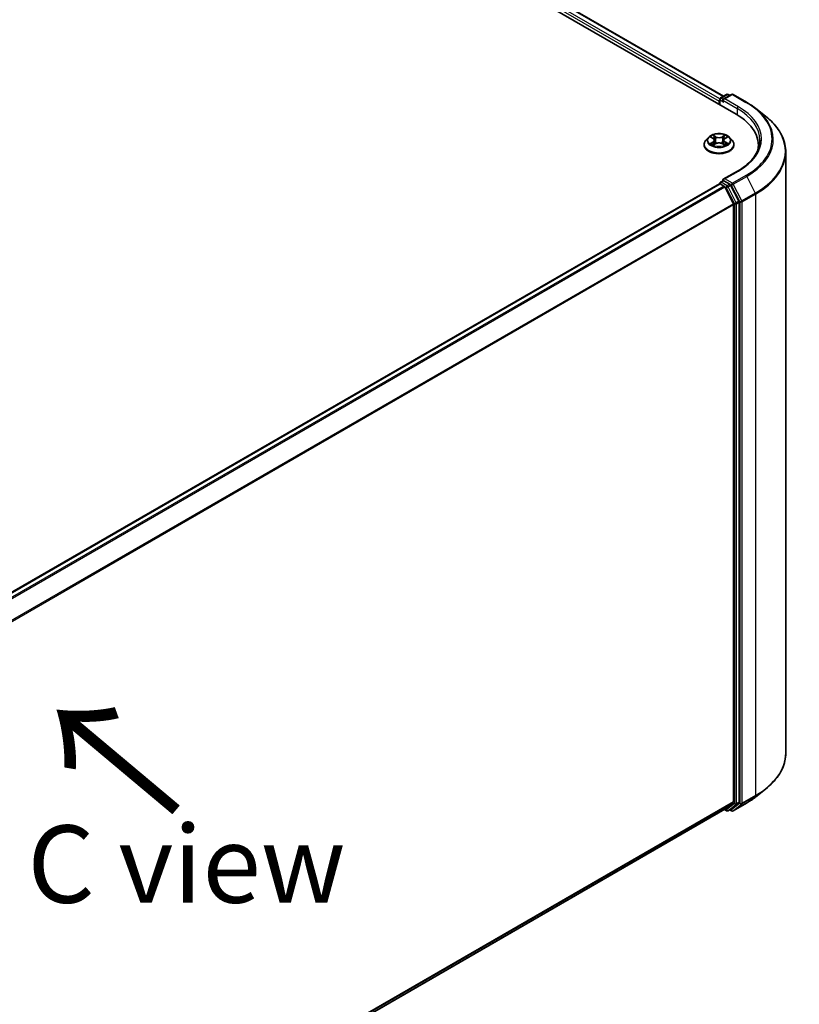
# Model space of a CAD drawing. Units: millimetres. Extents: x 36 to 8112, y 20 to 1566.
# Drawn here: x 254 to 317, y 542 to 622 of the extents above; entities that cross this region are included whole.
import ezdxf

# ---------------------------------------------------------------- set-up
doc = ezdxf.new("R2010")
doc.units = ezdxf.units.MM
doc.header["$LTSCALE"] = 2.5
doc.layers.get('Defpoints').update_dxf_attribs({"lineweight": 25})
for name, color, linetype, lineweight in [('Dimension (ISO)', 7, 'Continuous', 18), ('Symbol (ISO)', 7, 'Continuous', 18), ('Visible (ISO)', 7, 'Continuous', 35), ('Visible Narrow (ISO)', 7, 'Continuous', 25)]:
    doc.layers.add(name, color=color, linetype=linetype, lineweight=lineweight)
doc.styles.add('Note Text (TK)', font='MS PGothic.ttf')
doc.dimstyles.new('Default - Method 1b (TK)', dxfattribs={"dimscale": 2.5, "dimtxt": 2.5, "dimasz": 2.5, "dimexe": 1, "dimexo": 1.5, "dimgap": 1, "dimtad": 1, "dimtoh": 1, "dimdsep": 46, "dimtxsty": 'Note Text (TK)', "dimblk": 'OPEN', "dimcen": 0.09, "dimdle": 5, "dimclrd": 100, "dimclre": 100, "dimclrt": 7, "dimadec": 1, "dimazin": 1, "dimtfac": 1, "dimtmove": 0, "dimatfit": 3, "dimldrblk": 'OPEN', "dimfxl": 1, "dimtolj": 1, "dimlwd": -1, "dimlwe": -1, "dimarcsym": 0})

# ---------------------------------------------------------------- blocks, each defined once
blk = doc.blocks.new('_Open')
at = {"color": 0, "linetype": 'ByBlock', "lineweight": -2}
for p, q in [((-1, 0.167), (0, 0)), ((-1, -0.167), (0, 0)), ((0, 0), (-1, 0))]:
    blk.add_line(p, q, dxfattribs=at)
blk = doc.blocks.new('*D21')
at = {"layer": 'Defpoints', "color": 0}
for p in [(315.772, 562.332), (187.352, 491.978), (219.688, 473.309)]:
    blk.add_point(p, dxfattribs=at)
at = {"layer": 'Dimension (ISO)', "color": 100}
for p, q in [((319.509, 560.174), (346.434, 544.629)), ((338.549, 542.909), (225.082, 476.467)), ((191.089, 489.821), (222.18, 471.87))]:
    blk.add_line(p, q, dxfattribs=at)
at = {"layer": 'Dimension (ISO)', "color": 100, "xscale": 6.25, "yscale": 6.25, "zscale": 6.25}
for p, rotation in [((343.943, 546.068), 30.35179296787276), ((219.688, 473.309), 210.3517929678728)]:
    blk.add_blockref('_Open', p, dxfattribs=dict(at, rotation=rotation))
at = {"layer": 'Dimension (ISO)', "color": 7, "insert": (275.424, 511.797), "char_height": 6.25, "attachment_point": 4, "rotation": 30.35179, "style": 'Note Text (TK)'}
blk.add_mtext('\\A1;{\\Q-29.648;\\W0.819;\\H0.816x;430}', dxfattribs=at)

msp = doc.modelspace()

# ---------------------------------------------------------------- linework, layer by layer
at = {"layer": 'Visible (ISO)'}
for p, q in [((235.167, 658.1819), (311.7702, 613.955)), ((237.1915, 657.8921), (310.7565, 615.4193)), ((310.3854, 615.0267), (310.3854, 614.7545)), ((310.4372, 614.7246), (310.4372, 615.1628)), ((310.4997, 615.271), (310.9884, 615.5532)), ((311.4011, 615.5533), (310.7318, 615.1669)), ((311.1134, 615.5532), (311.2571, 615.4702)), ((311.5261, 615.5533), (312.6162, 614.9239)), ((313.3607, 614.4215), (314.1486, 613.7978)), ((309.5309, 612.0871), (309.3243, 611.8565)), ((309.7338, 612.1122), (309.9108, 612.0064)), ((310.02, 611.8607), (310.0542, 611.5426)), ((310.7508, 611.8607), (310.7167, 611.5426)), ((310.8601, 612.0064), (311.0371, 612.1122)), ((311.2399, 612.0871), (311.4466, 611.8565)), ((309.1771, 611.4885), (309.1771, 611.5024)), ((309.9437, 611.481), (310.1281, 611.5837)), ((310.6428, 611.5837), (310.8271, 611.481)), ((311.5938, 611.4885), (311.5938, 611.5024)), ((313.5642, 611.4545), (313.5642, 611.1589)), ((315.7725, 562.3316), (315.7725, 610.9073)), ((311.8845, 609.3684), (310.7318, 608.703)), ((310.4997, 608.4669), (310.7098, 608.5882)), ((311.2571, 608.2976), (310.7685, 608.5798)), ((310.4113, 608.3478), (198.4857, 543.7275)), ((310.4372, 608.3586), (310.4372, 608.3536)), ((310.4738, 608.3416), (310.786, 608.1614)), ((311.5435, 606.7318), (310.8539, 608.0855)), ((311.9854, 606.9254), (311.325, 608.2217)), ((311.5639, 606.6547), (311.5639, 558.4192)), ((312.0059, 558.3957), (312.0059, 606.8482)), ((313.3607, 558.8173), (314.1486, 559.441)), ((199.7009, 493.6335), (310.8485, 557.8046)), ((310.8154, 557.7855), (310.9884, 557.6857)), ((310.8539, 557.8083), (311.5435, 558.3657)), ((311.1134, 557.6857), (311.3196, 557.8047)), ((311.4011, 557.6855), (311.2571, 557.7686)), ((311.325, 557.8084), (311.9854, 558.3422)), ((311.5261, 557.6855), (312.6162, 558.3149))]:
    msp.add_line(p, q, dxfattribs=at)
for centre, start, end in [((310.5622, 615.1628), 120, 180), ((311.0509, 615.4449), 60, 120), ((311.4636, 615.4451), 60, 120), ((310.5622, 608.3586), 120, 180), ((311.0509, 557.7939), 240, 300), ((311.4636, 557.7938), 240, 300)]:
    msp.add_arc(centre, 0.125, start, end, dxfattribs=at)
for centre, major_axis, start_param, end_param in [((310.4738, 615.0777), (0.0625, 0.1083), 1.2124767, 2.3561945), ((310.8568, 615.0947), (-0.1768, 0), 4.712389, 6.2831853), ((310.7685, 615.0437), (-0.0625, 0.1083), 0.7853982, 2.3561945), ((307.4392, 611.4545), (6.125, 0), 6.1711605, 7.0685835), ((307.4392, 610.7741), (6.25, 0), 0.1529658, 0.2006295), ((310.8568, 608.6308), (-0.1768, 0), 4.712389, 6.2831853), ((310.7685, 608.6818), (-0.0625, -0.1083), 5.4977871, 6.1236372), ((310.4738, 608.2396), (-0.0625, 0.1083), 5.4977871, 6.2831853), ((310.786, 608.0593), (-0.0625, 0.1083), 4.6217291, 5.4977871), ((311.2571, 608.1956), (0.0625, -0.1083), 1.4801364, 2.3561945), ((311.4756, 606.7057), (-0.0625, 0.1083), 3.9269908, 4.6217291), ((311.9175, 606.8993), (0.0625, -0.1083), 0.7853982, 1.4801364), ((311.4756, 558.4702), (0.0625, -0.1083), 0.0906599, 0.7853982), ((310.786, 557.9128), (0.0625, -0.1083), 0, 0.0906599), ((311.2571, 557.913), (0.0625, -0.1083), 0, 0.0906599), ((311.9175, 558.4468), (0.0625, -0.1083), 0.0906599, 0.7853982)]:
    msp.add_ellipse(centre, major_axis=major_axis, ratio=0.5773503, start_param=start_param, end_param=end_param, dxfattribs=at)
for points, knots in [([(312.6162, 614.9239), (312.6702, 614.8928), (312.7233, 614.8612), (312.8278, 614.797), (312.8792, 614.7644), (312.9803, 614.6983), (313.03, 614.6647), (313.1276, 614.5968), (313.1755, 614.5623), (313.2695, 614.4926), (313.3156, 614.4573), (313.3607, 614.4215)], [3.14159265, 3.14159265, 3.14159265, 3.14159265, 3.17264484, 3.17264484, 3.20369702, 3.20369702, 3.2347492, 3.2347492, 3.26580139, 3.26580139, 3.29685357, 3.29685357, 3.29685357, 3.29685357]), ([(315.7725, 610.9073), (315.7725, 611.1154), (315.7497, 611.3236), (315.6593, 611.7358), (315.5916, 611.9399), (315.413, 612.3403), (315.3021, 612.5366), (315.0394, 612.9184), (314.8876, 613.1039), (314.5459, 613.4615), (314.356, 613.6336), (314.1486, 613.7978)], [2.35619449, 2.35619449, 2.35619449, 2.35619449, 2.48222194, 2.48222194, 2.60824939, 2.60824939, 2.73427684, 2.73427684, 2.86030429, 2.86030429, 2.98633174, 2.98633174, 2.98633174, 2.98633174]), ([(309.3243, 611.8565), (309.3056, 611.8358), (309.2886, 611.8143), (309.2577, 611.77), (309.244, 611.7472), (309.2202, 611.7005), (309.21, 611.6765), (309.1937, 611.6278), (309.1875, 611.603), (309.1792, 611.5529), (309.1771, 611.5277), (309.1771, 611.5024)], [3.4494242, 3.4494242, 3.4494242, 3.4494242, 3.54493753, 3.54493753, 3.64045085, 3.64045085, 3.73596417, 3.73596417, 3.83147749, 3.83147749, 3.92699082, 3.92699082, 3.92699082, 3.92699082]), ([(311.2399, 612.0871), (311.1888, 612.1442), (311.1239, 612.1942), (310.9707, 612.2804), (310.8814, 612.3158), (310.6899, 612.3676), (310.5876, 612.3839), (310.3804, 612.3965), (310.2754, 612.3928), (310.0724, 612.3658), (309.9743, 612.3424), (309.794, 612.2774), (309.7119, 612.2357), (309.6004, 612.1558), (309.5629, 612.1228), (309.5309, 612.0871)], [1.2629648, 1.2629648, 1.2629648, 1.2629648, 1.5839777, 1.5839777, 1.9184063, 1.9184063, 2.2514838, 2.2514838, 2.5827972, 2.5827972, 2.9145331, 2.9145331, 3.2485111, 3.2485111, 3.4494242, 3.4494242, 3.4494242, 3.4494242]), ([(310.02, 611.8607), (310.0188, 611.872), (310.0162, 611.8833), (310.0084, 611.9052), (310.0032, 611.9158), (309.9904, 611.9364), (309.9829, 611.9463), (309.9656, 611.9651), (309.956, 611.9741), (309.9347, 611.991), (309.9232, 611.999), (309.9108, 612.0064)], [0.84730152, 0.84730152, 0.84730152, 0.84730152, 0.98850982, 0.98850982, 1.12971813, 1.12971813, 1.27092643, 1.27092643, 1.41213473, 1.41213473, 1.55334303, 1.55334303, 1.55334303, 1.55334303]), ([(310.8601, 612.0064), (310.8477, 611.999), (310.8361, 611.991), (310.8149, 611.9741), (310.8052, 611.9651), (310.788, 611.9463), (310.7805, 611.9364), (310.7677, 611.9158), (310.7625, 611.9052), (310.7547, 611.8833), (310.7521, 611.872), (310.7508, 611.8607)], [3.15904595, 3.15904595, 3.15904595, 3.15904595, 3.30025425, 3.30025425, 3.44146255, 3.44146255, 3.58267086, 3.58267086, 3.72387916, 3.72387916, 3.86508746, 3.86508746, 3.86508746, 3.86508746]), ([(311.5938, 611.5024), (311.5938, 611.5277), (311.5917, 611.5529), (311.5834, 611.603), (311.5772, 611.6278), (311.5608, 611.6765), (311.5507, 611.7005), (311.5269, 611.7472), (311.5131, 611.77), (311.4823, 611.8143), (311.4652, 611.8358), (311.4466, 611.8565)], [0.78539816, 0.78539816, 0.78539816, 0.78539816, 0.88091149, 0.88091149, 0.97642481, 0.97642481, 1.07193813, 1.07193813, 1.16745145, 1.16745145, 1.26296478, 1.26296478, 1.26296478, 1.26296478]), ([(313.6892, 611.8628), (313.6892, 611.6814), (313.6645, 611.5), (313.5658, 611.1401), (313.4917, 610.9617), (313.2947, 610.6117), (313.1718, 610.4402), (312.8794, 610.1088), (312.7098, 609.949), (312.3279, 609.6455), (312.1156, 609.5019), (311.8845, 609.3684)], [3.92699082, 3.92699082, 3.92699082, 3.92699082, 4.08407045, 4.08407045, 4.24115008, 4.24115008, 4.39822972, 4.39822972, 4.55530935, 4.55530935, 4.71238898, 4.71238898, 4.71238898, 4.71238898]), ([(309.1771, 611.4885), (309.1771, 611.414), (309.1967, 611.3397), (309.2729, 611.1973), (309.3308, 611.1296), (309.4803, 611.0067), (309.5731, 610.9521), (309.7831, 610.8629), (309.9003, 610.8285), (310.1468, 610.7831), (310.276, 610.7722), (310.5336, 610.7746), (310.6619, 610.788), (310.9054, 610.8378), (311.0204, 610.8743), (311.2258, 610.9674), (311.3161, 611.024), (311.4618, 611.1525), (311.5175, 611.2244), (311.5795, 611.3616), (311.5938, 611.425), (311.5938, 611.4885)], [3.9269908, 3.9269908, 3.9269908, 3.9269908, 4.2267014, 4.2267014, 4.5391124, 4.5391124, 4.8636054, 4.8636054, 5.1893334, 5.1893334, 5.5140838, 5.5140838, 5.8384387, 5.8384387, 6.1632728, 6.1632728, 6.4890702, 6.4890702, 6.8129852, 6.8129852, 7.0685835, 7.0685835, 7.0685835, 7.0685835]), ([(309.8139, 611.5699), (309.8214, 611.5637), (309.8296, 611.5574), (309.8471, 611.5448), (309.8564, 611.5386), (309.8763, 611.5262), (309.8868, 611.5201), (309.9089, 611.5082), (309.9205, 611.5023), (309.9397, 611.4933), (309.9469, 611.4901), (309.9543, 611.4869)], [4.53490148, 4.53490148, 4.53490148, 4.53490148, 4.60505141, 4.60505141, 4.67520135, 4.67520135, 4.74535128, 4.74535128, 4.81550122, 4.81550122, 4.85637589, 4.85637589, 4.85637589, 4.85637589]), ([(310.6428, 611.5837), (310.615, 611.5992), (310.5834, 611.6121), (310.5154, 611.6316), (310.479, 611.6382), (310.4045, 611.6449), (310.3664, 611.6449), (310.2919, 611.6382), (310.2555, 611.6316), (310.1874, 611.6121), (310.1559, 611.5992), (310.1281, 611.5837)], [1.5882496, 1.5882496, 1.5882496, 1.5882496, 1.8954276, 1.8954276, 2.2026055, 2.2026055, 2.5097835, 2.5097835, 2.8169614, 2.8169614, 3.1241394, 3.1241394, 3.1241394, 3.1241394]), ([(310.8165, 611.4869), (310.8239, 611.4901), (310.8312, 611.4933), (310.8503, 611.5023), (310.8619, 611.5082), (310.8841, 611.5201), (310.8946, 611.5262), (310.9144, 611.5386), (310.9238, 611.5448), (310.9413, 611.5574), (310.9494, 611.5637), (310.957, 611.5699)], [6.13919839, 6.13919839, 6.13919839, 6.13919839, 6.18007307, 6.18007307, 6.250223, 6.250223, 6.32037294, 6.32037294, 6.39052288, 6.39052288, 6.46067281, 6.46067281, 6.46067281, 6.46067281]), ([(310.7098, 608.5882), (310.7152, 608.5913), (310.7242, 608.5929), (310.7453, 608.5904), (310.7573, 608.5862), (310.7685, 608.5798)], [0.038953354, 0.038953354, 0.038953354, 0.038953354, 0.050334548, 0.050334548, 0.061715743, 0.061715743, 0.061715743, 0.061715743]), ([(315.7725, 562.3316), (315.7725, 562.1234), (315.7497, 561.9152), (315.6593, 561.503), (315.5916, 561.2989), (315.413, 560.8986), (315.3021, 560.7023), (315.0394, 560.3204), (314.8876, 560.1349), (314.5459, 559.7773), (314.356, 559.6052), (314.1486, 559.441)], [3.92699082, 3.92699082, 3.92699082, 3.92699082, 4.05301827, 4.05301827, 4.17904572, 4.17904572, 4.30507316, 4.30507316, 4.43110061, 4.43110061, 4.55712806, 4.55712806, 4.55712806, 4.55712806]), ([(312.6162, 558.3149), (312.6702, 558.346), (312.7233, 558.3776), (312.8278, 558.4419), (312.8792, 558.4744), (312.9803, 558.5406), (313.03, 558.5741), (313.1276, 558.642), (313.1755, 558.6765), (313.2695, 558.7462), (313.3156, 558.7816), (313.3607, 558.8173)], [1.57079633, 1.57079633, 1.57079633, 1.57079633, 1.60184851, 1.60184851, 1.63290069, 1.63290069, 1.66395288, 1.66395288, 1.69500506, 1.69500506, 1.72605724, 1.72605724, 1.72605724, 1.72605724])]:
    msp.add_open_spline(points, degree=3, knots=knots, dxfattribs=at)
at = {"layer": 'Visible Narrow (ISO)'}
for p, q in [((237.129, 657.8859), (310.7199, 615.3982)), ((236.7285, 657.5526), (310.3854, 615.0267)), ((310.4423, 615.198), (236.8169, 657.7056)), ((310.4738, 614.7035), (310.4738, 615.1117)), ((310.4738, 615.1117), (310.7685, 614.9416)), ((310.5622, 615.2648), (311.0509, 615.547)), ((310.7318, 615.1669), (310.5622, 615.2648)), ((310.6801, 615.0947), (311.8586, 614.4143)), ((310.8568, 615.1968), (311.4636, 615.5471)), ((311.947, 614.5674), (310.8568, 615.1968)), ((311.0509, 615.547), (311.2205, 615.449)), ((311.4636, 615.5471), (312.5537, 614.9177)), ((311.8586, 614.4143), (311.8586, 613.9029)), ((309.6744, 612.1404), (309.9001, 612.0055)), ((309.9001, 611.72), (309.6744, 611.5851)), ((310.1382, 612.143), (309.9045, 612.2733)), ((309.9769, 612.2007), (310.1238, 612.1188)), ((310.1238, 612.1188), (310.1028, 611.8238)), ((310.8664, 612.2733), (310.6327, 612.143)), ((310.6471, 612.1188), (310.794, 612.2007)), ((310.6471, 612.1188), (310.6681, 611.8238)), ((310.8708, 612.0055), (311.0964, 612.1404)), ((311.0964, 611.5851), (310.8708, 611.72)), ((309.7732, 611.6114), (309.915, 611.6962)), ((309.9045, 611.4523), (310.1382, 611.5826)), ((309.915, 611.6962), (309.9297, 611.498)), ((310.6327, 611.5826), (310.8664, 611.4523)), ((310.8558, 611.6962), (310.8412, 611.498)), ((310.8558, 611.6962), (310.9977, 611.6114)), ((310.8568, 608.7329), (311.947, 609.3622)), ((310.5622, 608.4607), (310.7685, 608.5798)), ((311.4636, 608.3825), (310.8568, 608.7329)), ((312.5537, 609.0119), (311.4636, 608.3825)), ((311.5315, 608.3066), (312.6216, 608.936)), ((312.6216, 608.936), (313.3112, 607.5824)), ((198.5224, 543.7064), (310.4738, 608.3416)), ((310.786, 608.1614), (198.8346, 543.5262)), ((198.9343, 543.4687), (310.8539, 608.0855)), ((311.0509, 608.1786), (310.5622, 608.4607)), ((310.8519, 608.0893), (310.9625, 608.0255)), ((310.9625, 608.0255), (311.6229, 606.7292)), ((311.2571, 608.2976), (311.0509, 608.1786)), ((311.1188, 608.1026), (311.325, 608.2217)), ((311.7792, 606.8063), (311.1188, 608.1026)), ((311.2571, 608.2976), (311.3752, 608.2294)), ((311.3752, 608.2294), (312.0648, 606.8758)), ((312.2211, 606.953), (311.5315, 608.3066)), ((313.3112, 607.5824), (312.2211, 606.953)), ((312.2416, 606.8758), (313.3317, 607.5052)), ((313.3317, 607.5052), (313.3317, 558.9295)), ((311.5435, 606.7318), (199.6652, 542.1389)), ((199.6973, 542.0685), (311.5639, 606.6547)), ((311.6229, 606.7292), (311.6229, 558.2767)), ((311.9854, 606.9254), (311.7792, 606.8063)), ((311.7997, 606.7292), (312.0059, 606.8482)), ((311.7997, 558.2767), (311.7997, 606.7292)), ((312.0648, 606.8758), (312.0648, 558.3001)), ((312.2416, 558.3001), (312.2416, 606.8758)), ((311.5639, 558.4192), (199.7009, 493.835)), ((312.2211, 558.2466), (313.3112, 558.876)), ((313.3317, 558.9295), (312.2416, 558.3001)), ((312.6216, 558.3186), (313.3112, 558.876)), ((199.7009, 493.7934), (311.5435, 558.3657)), ((310.8539, 557.8083), (199.7009, 493.6341)), ((310.9625, 557.7429), (310.8519, 557.8068)), ((311.6229, 558.2767), (310.9625, 557.7429)), ((311.1188, 557.6894), (311.7792, 558.2231)), ((311.325, 557.8084), (311.1188, 557.6894)), ((311.3752, 557.7427), (311.2937, 557.7898)), ((312.0648, 558.3001), (311.3752, 557.7427)), ((312.6216, 558.3186), (311.5315, 557.6892)), ((311.5315, 557.6892), (312.2211, 558.2466)), ((311.7792, 558.2231), (311.9854, 558.3422)), ((312.0059, 558.3957), (311.7997, 558.2767))]:
    msp.add_line(p, q, dxfattribs=at)
for centre, major_axis, ratio, start_param, end_param in [((310.5622, 615.1628), (-0.125, 0), 0.5773503, 0, 0.7853982), ((310.5622, 615.1628), (0.0625, 0.1083), 0.5773503, 0.7853982, 2.3561945), ((310.5622, 615.1628), (-0.0625, 0.1083), 0.5773503, 5.4977871, 6.2831853), ((311.0509, 615.4449), (-0.0625, 0.1083), 0.5773503, 5.4977871, 6.2831853), ((311.0509, 615.4449), (0.0625, 0.1083), 0.5773503, 0, 0.7853982), ((311.4636, 615.4451), (-0.0625, 0.1083), 0.5773503, 5.4977871, 6.2831853), ((311.4636, 615.4451), (0.0625, 0.1083), 0.5773503, 0, 0.7853982), ((312.5537, 614.8157), (0.0625, 0.1083), 0.5773503, 0, 0.7853982), ((307.4392, 611.9648), (7.2331, 0), 0.5773503, 5.4977871, 7.0685835), ((311.947, 614.4653), (0.0625, 0.1083), 0.5773503, 0.7853982, 2.3561945), ((307.4392, 611.8628), (6.25, 0), 0.5773503, 0, 0.7853982), ((307.4392, 611.9648), (6.375, 0), 0.5773503, 5.4977871, 7.0685835), ((307.4392, 611.9281), (7.3291, 0), 0.5773503, 5.4977871, 6.9133226), ((307.4392, 610.9726), (8.3044, 0), 0.5773503, 5.4977871, 6.9133226), ((310.3854, 611.5395), (-1.1949, 0), 0.5773503, 5.8056187, 9.9023446), ((310.3854, 611.8318), (-0.9621, 0), 0.5773503, 5.8056187, 9.9023446), ((310.3854, 611.8628), (-0.8584, 0), 0.5773503, 5.3071026, 5.6884717), ((310.3854, 611.7683), (0.6717, 0), 0.5773503, 2.1762943, 2.4206222), ((309.9001, 611.9885), (0.0107, 0.0179), 0.5873385, 0, 0.7942785), ((309.6441, 611.8628), (0.3559, 0), 0.5773503, 5.5152404, 7.0511302), ((309.9001, 611.703), (0.0107, -0.0179), 0.5873385, 0.8637843, 2.3473142), ((309.6441, 611.8472), (0.3767, 0), 0.5773503, 5.5152404, 6.3450887), ((309.9625, 612.1936), (-0.017, -0.012), 0.1849737, 1.043317, 2.4384992), ((310.0137, 612.0859), (-0.0201, -0.0056), 0.2229178, 3.8515805, 5.2070037), ((310.0883, 611.8166), (-0.0201, -0.0056), 0.2228845, 3.8515738, 5.2026198), ((310.1382, 612.126), (-0.0101, -0.0182), 0.5671862, 3.9184152, 5.401945), ((310.3854, 612.2753), (0.3767, 0), 0.5773503, 3.9444441, 5.4803339), ((310.3854, 612.2908), (-0.3559, 0), 0.5773503, 0.8028515, 2.3387412), ((310.6327, 612.126), (0.0101, -0.0182), 0.5671862, 0.8812403, 2.3647701), ((310.6825, 611.8166), (-0.0201, 0.0056), 0.2228845, 4.2221582, 5.5732041), ((311.1268, 611.8628), (-0.3559, 0), 0.5773503, 5.5152404, 7.0511302), ((310.7571, 612.0859), (-0.0201, 0.0056), 0.2229178, 4.2177743, 5.5731974), ((311.1268, 611.8472), (-0.3767, 0), 0.5773503, 6.221282, 7.0511302), ((310.3854, 611.7683), (0.6717, 0), 0.5773503, 0.7209705, 0.9652983), ((310.8084, 612.1936), (-0.017, 0.012), 0.1849737, 0.7030935, 2.0982756), ((310.8708, 611.703), (-0.0107, -0.0179), 0.5873385, 3.9358711, 5.419401), ((310.8708, 611.9885), (-0.0107, 0.0179), 0.5873385, 5.4889069, 6.2831853), ((310.3854, 611.8628), (-0.8584, 0), 0.5773503, 3.7363063, 4.1176753), ((310.3854, 611.5024), (-1.2083, 0), 0.5773503, 0, 3.1415927), ((310.3854, 611.4885), (1.2083, 0), 0.5773503, 3.1415927, 6.2831853), ((310.3854, 611.8628), (0.8584, 0), 0.5773503, 3.7363063, 4.1176753), ((309.7881, 611.6045), (-0.004, -0.0204), 0.7797536, 4.5269049, 5.922087), ((309.8485, 611.5612), (-0.0177, -0.011), 0.7297361, 5.1634453, 5.7754826), ((310.1382, 611.5656), (-0.0101, 0.0182), 0.5671862, 5.5063628, 6.2831853), ((310.3854, 611.4347), (0.3559, 0), 0.5773503, 0.8028515, 2.3387412), ((310.6327, 611.5656), (0.0101, 0.0182), 0.5671862, 0, 0.7768225), ((310.3854, 611.8628), (0.8584, 0), 0.5773503, 5.3071026, 5.6884717), ((310.9224, 611.5612), (-0.0177, 0.011), 0.7297361, 3.6492954, 4.2613326), ((310.9828, 611.6045), (0.004, -0.0204), 0.7797536, 0.3610983, 1.7562804), ((307.4392, 610.9073), (8.3333, 0), 0.5773503, 5.4977871, 6.2831853), ((311.947, 609.2602), (-0.0625, 0.1083), 0.5773503, 5.4977871, 6.2831853), ((312.5537, 608.9099), (0.0625, -0.1083), 0.5773503, 1.4801364, 2.3561945), ((310.5622, 608.3586), (-0.125, 0), 0.5773503, 0, 0.0701236), ((310.5622, 608.3586), (0.0625, 0.1083), 0.5773503, 0.7853982, 2.061679), ((310.5622, 608.3586), (-0.0625, 0.1083), 0.5773503, 5.4977871, 6.2831853), ((311.0509, 608.0765), (0.0625, 0.1083), 0.5773503, 0.7853982, 2.3561945), ((311.0509, 608.0765), (-0.1114, -0.0567), 0.0739221, 0.617421, 2.1882173), ((311.0509, 608.0765), (-0.0625, 0.1083), 0.5773503, 4.6217291, 5.4977871), ((311.4636, 608.2805), (0.0625, 0.1083), 0.5773503, 0.7853982, 2.3561945), ((311.4636, 608.2805), (-0.1114, -0.0567), 0.0739221, 0.617421, 2.1882173), ((311.4636, 608.2805), (-0.0625, 0.1083), 0.5773503, 4.6217291, 5.4977871), ((312.1532, 606.9268), (0.1114, 0.0567), 0.0739221, 3.7590136, 5.32981), ((312.1532, 606.9268), (-0.0625, 0.1083), 0.5773503, 3.9269908, 4.6217291), ((313.2433, 607.5562), (-0.0625, 0.1083), 0.5773503, 3.9269908, 4.6217291), ((311.7113, 606.7802), (0.1114, 0.0567), 0.0739221, 3.7590136, 5.32981), ((311.7113, 606.7802), (-0.125, 0), 0.5773503, 0.7853982, 2.3561945), ((311.7113, 606.7802), (-0.0625, 0.1083), 0.5773503, 3.9269908, 4.6217291), ((312.1532, 606.9268), (-0.125, 0), 0.5773503, 0.7853982, 2.3561945), ((307.4392, 562.3316), (8.3333, 0), 0.5773503, 5.4977871, 6.2831853), ((307.4392, 562.2662), (8.3044, 0), 0.5773503, 5.4977871, 5.6530481), ((307.4392, 561.3107), (-7.3291, 0), 0.5773503, 2.3561945, 2.5114554), ((313.2433, 558.9805), (0.0625, -0.1083), 0.5773503, 0.0906599, 0.7853982), ((311.0509, 557.7939), (-0.0625, -0.1083), 0.5773503, 5.4977871, 6.2831853), ((311.0509, 557.7939), (0.0786, -0.0972), 0.8131434, 4.585045, 6.1558413), ((311.0509, 557.7939), (0.0625, -0.1083), 0.5773503, 0, 0.0906599), ((311.4636, 557.7938), (-0.0625, -0.1083), 0.5773503, 5.4977871, 6.2831853), ((311.4636, 557.7938), (0.0786, -0.0972), 0.8131434, 4.585045, 6.1558413), ((311.4636, 557.7938), (0.0625, -0.1083), 0.5773503, 0, 0.0906599), ((311.7113, 558.3277), (0.125, 0), 0.5773503, 3.9269908, 5.4977871), ((311.7113, 558.3277), (0.0786, -0.0972), 0.8131434, 4.585045, 6.1558413), ((311.7113, 558.3277), (0.0625, -0.1083), 0.5773503, 0.0906599, 0.7853982), ((312.1532, 558.3511), (0.125, 0), 0.5773503, 3.9269908, 5.4977871), ((312.1532, 558.3511), (0.0786, -0.0972), 0.8131434, 4.585045, 6.1558413), ((312.1532, 558.3511), (0.0625, -0.1083), 0.5773503, 0.0906599, 0.7853982), ((312.5537, 558.4232), (0.0625, -0.1083), 0.5773503, 0, 0.0906599)]:
    msp.add_ellipse(centre, major_axis=major_axis, ratio=ratio, start_param=start_param, end_param=end_param, dxfattribs=at)
msp.add_ellipse((310.3854, 611.8628), major_axis=(0.8923, 0), ratio=0.5773503, dxfattribs=at)
for points, knots in [([(309.7741, 612.0881), (309.7708, 612.0919), (309.7672, 612.0954), (309.7544, 612.1067), (309.7445, 612.1134), (309.7248, 612.124), (309.7152, 612.1282), (309.6951, 612.1354), (309.6848, 612.1382), (309.6744, 612.1404)], [0.001908258, 0.001908258, 0.001908258, 0.001908258, 0.005934038, 0.005934038, 0.0154285, 0.0154285, 0.023744988, 0.023744988, 0.032394303, 0.032394303, 0.032394303, 0.032394303]), ([(309.6744, 612.1404), (309.6838, 612.1369), (309.6933, 612.133), (309.7116, 612.1244), (309.7205, 612.1199), (309.7307, 612.114), (309.7323, 612.1131), (309.7338, 612.1122)], [-0.032394303, -0.032394303, -0.032394303, -0.032394303, -0.023744988, -0.023744988, -0.0154285, -0.0154285, -0.013913302, -0.013913302, -0.013913302, -0.013913302]), ([(309.9769, 612.2007), (309.9701, 612.2074), (309.9635, 612.2142), (309.9467, 612.2317), (309.9369, 612.242), (309.9195, 612.2594), (309.912, 612.2667), (309.9045, 612.2733)], [-0.032055974, -0.032055974, -0.032055974, -0.032055974, -0.02365019, -0.02365019, -0.010200936, -0.010200936, 0.000338329, 0.000338329, 0.000338329, 0.000338329]), ([(309.9045, 612.2733), (309.9091, 612.266), (309.9138, 612.2577), (309.925, 612.2369), (309.9316, 612.2241), (309.9443, 612.202), (309.9497, 612.1933), (309.9558, 612.1848)], [-0.000338329, -0.000338329, -0.000338329, -0.000338329, 0.010200936, 0.010200936, 0.02365019, 0.02365019, 0.032055974, 0.032055974, 0.032055974, 0.032055974]), ([(309.9558, 612.1848), (309.9663, 612.1703), (309.9757, 612.1546), (309.9917, 612.1217), (309.9983, 612.1044), (310.0031, 612.0872)], [-0.028982846, -0.028982846, -0.028982846, -0.028982846, -0.014585063, -0.014585063, 0, 0, 0, 0]), ([(310.0281, 612.093), (310.0229, 612.112), (310.0157, 612.131), (309.9984, 612.1673), (309.9882, 612.1847), (309.9769, 612.2007)], [0, 0, 0, 0, 0.014585063, 0.014585063, 0.028982846, 0.028982846, 0.028982846, 0.028982846]), ([(310.0031, 612.0872), (310.0155, 612.0423), (310.028, 611.9974), (310.0529, 611.9077), (310.0653, 611.8628), (310.0778, 611.818)], [-0.068779854, -0.068779854, -0.068779854, -0.068779854, -0.034389927, -0.034389927, 0, 0, 0, 0]), ([(310.1028, 611.8238), (310.0903, 611.8686), (310.0779, 611.9135), (310.053, 612.0033), (310.0406, 612.0481), (310.0281, 612.093)], [0, 0, 0, 0, 0.034389927, 0.034389927, 0.068779854, 0.068779854, 0.068779854, 0.068779854]), ([(310.0778, 611.818), (310.0956, 611.7539), (310.116, 611.6909), (310.1438, 611.6184), (310.1481, 611.6073), (310.1526, 611.5963)], [-0.098241255, -0.098241255, -0.098241255, -0.098241255, -0.049120627, -0.049120627, -0.040233478, -0.040233478, -0.040233478, -0.040233478]), ([(310.1724, 611.6049), (310.1684, 611.6155), (310.1645, 611.626), (310.1387, 611.6978), (310.1195, 611.7603), (310.1028, 611.8238)], [0.040586257, 0.040586257, 0.040586257, 0.040586257, 0.049120627, 0.049120627, 0.098241255, 0.098241255, 0.098241255, 0.098241255]), ([(310.6681, 611.8238), (310.6514, 611.7603), (310.6322, 611.6978), (310.6064, 611.626), (310.6025, 611.6155), (310.5985, 611.6049)], [0, 0, 0, 0, 0.049120627, 0.049120627, 0.057654997, 0.057654997, 0.057654997, 0.057654997]), ([(310.6183, 611.5963), (310.6227, 611.6073), (310.6271, 611.6184), (310.6549, 611.6909), (310.6753, 611.7539), (310.6931, 611.818)], [-0.058007777, -0.058007777, -0.058007777, -0.058007777, -0.049120627, -0.049120627, 0, 0, 0, 0]), ([(310.7427, 612.093), (310.7303, 612.0481), (310.7179, 612.0033), (310.693, 611.9135), (310.6806, 611.8686), (310.6681, 611.8238)], [0, 0, 0, 0, 0.034389927, 0.034389927, 0.068779854, 0.068779854, 0.068779854, 0.068779854]), ([(310.6931, 611.818), (310.7055, 611.8628), (310.718, 611.9077), (310.7429, 611.9974), (310.7553, 612.0423), (310.7678, 612.0872)], [-0.068779854, -0.068779854, -0.068779854, -0.068779854, -0.034389927, -0.034389927, 0, 0, 0, 0]), ([(310.794, 612.2007), (310.7826, 612.1846), (310.7724, 612.1671), (310.7551, 612.1308), (310.748, 612.1119), (310.7427, 612.093)], [0, 0, 0, 0, 0.014491423, 0.014491423, 0.028982846, 0.028982846, 0.028982846, 0.028982846]), ([(310.7678, 612.0872), (310.7726, 612.1043), (310.7791, 612.1215), (310.795, 612.1544), (310.8045, 612.1702), (310.8151, 612.1848)], [-0.028982846, -0.028982846, -0.028982846, -0.028982846, -0.014491423, -0.014491423, 0, 0, 0, 0]), ([(310.8664, 612.2733), (310.8602, 612.2678), (310.8541, 612.262), (310.8418, 612.25), (310.8358, 612.2438), (310.8226, 612.2301), (310.8155, 612.2226), (310.8035, 612.2102), (310.7988, 612.2054), (310.794, 612.2007)], [-0.032394303, -0.032394303, -0.032394303, -0.032394303, -0.023744988, -0.023744988, -0.0154285, -0.0154285, -0.005934038, -0.005934038, 0, 0, 0, 0]), ([(310.8151, 612.1848), (310.8194, 612.1908), (310.8233, 612.1969), (310.8329, 612.2127), (310.838, 612.2221), (310.847, 612.2389), (310.851, 612.2464), (310.8587, 612.2606), (310.8626, 612.2673), (310.8664, 612.2733)], [0, 0, 0, 0, 0.005934038, 0.005934038, 0.0154285, 0.0154285, 0.023744988, 0.023744988, 0.032394303, 0.032394303, 0.032394303, 0.032394303]), ([(311.0964, 612.1404), (311.0839, 612.1378), (311.0712, 612.1341), (311.0432, 612.123), (311.0281, 612.115), (311.0082, 612.0997), (311.0021, 612.0942), (310.9967, 612.0881)], [-0.000338329, -0.000338329, -0.000338329, -0.000338329, 0.010200936, 0.010200936, 0.02365019, 0.02365019, 0.030147716, 0.030147716, 0.030147716, 0.030147716]), ([(311.0371, 612.1122), (311.0452, 612.1171), (311.0536, 612.1215), (311.0734, 612.1312), (311.085, 612.1361), (311.0964, 612.1404)], [-0.018142672, -0.018142672, -0.018142672, -0.018142672, -0.010200936, -0.010200936, 0.000338329, 0.000338329, 0.000338329, 0.000338329]), ([(309.7732, 611.6114), (309.7662, 611.61), (309.7584, 611.6086), (309.7372, 611.6041), (309.7232, 611.6007), (309.6974, 611.5932), (309.6859, 611.5894), (309.6744, 611.5851)], [-0.032055974, -0.032055974, -0.032055974, -0.032055974, -0.02365019, -0.02365019, -0.010200936, -0.010200936, 0.000338329, 0.000338329, 0.000338329, 0.000338329]), ([(309.6744, 611.5851), (309.687, 611.5878), (309.6997, 611.5895), (309.7277, 611.5913), (309.7428, 611.591), (309.7646, 611.5889), (309.7723, 611.5877), (309.7787, 611.5865)], [-0.000338329, -0.000338329, -0.000338329, -0.000338329, 0.010200936, 0.010200936, 0.02365019, 0.02365019, 0.032055974, 0.032055974, 0.032055974, 0.032055974]), ([(309.8335, 611.5681), (309.8262, 611.5798), (309.8173, 611.5895), (309.7969, 611.6041), (309.7855, 611.6089), (309.7732, 611.6114)], [0, 0, 0, 0, 0.014585063, 0.014585063, 0.028982846, 0.028982846, 0.028982846, 0.028982846]), ([(309.7787, 611.5865), (309.7898, 611.5844), (309.8, 611.5801), (309.8108, 611.5724), (309.8123, 611.5712), (309.8139, 611.5699)], [-0.028982846, -0.028982846, -0.028982846, -0.028982846, -0.014585063, -0.014585063, -0.012042017, -0.012042017, -0.012042017, -0.012042017]), ([(309.9507, 611.4848), (309.9483, 611.485), (309.946, 611.4849), (309.938, 611.484), (309.9328, 611.482), (309.9238, 611.4761), (309.9199, 611.4725), (309.9121, 611.4636), (309.9083, 611.4582), (309.9045, 611.4523)], [0.002440164, 0.002440164, 0.002440164, 0.002440164, 0.005934038, 0.005934038, 0.0154285, 0.0154285, 0.023744988, 0.023744988, 0.032394303, 0.032394303, 0.032394303, 0.032394303]), ([(309.9045, 611.4523), (309.9106, 611.4577), (309.9168, 611.4628), (309.9291, 611.4719), (309.9351, 611.476), (309.9421, 611.48), (309.9429, 611.4805), (309.9437, 611.481)], [-0.032394303, -0.032394303, -0.032394303, -0.032394303, -0.023744988, -0.023744988, -0.0154285, -0.0154285, -0.014299664, -0.014299664, -0.014299664, -0.014299664]), ([(310.8664, 611.4523), (310.8617, 611.4595), (310.8571, 611.4659), (310.8459, 611.4775), (310.8393, 611.482), (310.828, 611.4848), (310.8243, 611.4851), (310.8202, 611.4848)], [-0.000338329, -0.000338329, -0.000338329, -0.000338329, 0.010200936, 0.010200936, 0.02365019, 0.02365019, 0.02961581, 0.02961581, 0.02961581, 0.02961581]), ([(310.8272, 611.481), (310.8327, 611.4779), (310.8382, 611.4743), (310.8514, 611.465), (310.8589, 611.4589), (310.8664, 611.4523)], [-0.01775631, -0.01775631, -0.01775631, -0.01775631, -0.010200936, -0.010200936, 0.000338329, 0.000338329, 0.000338329, 0.000338329]), ([(310.9977, 611.6114), (310.9853, 611.6089), (310.9738, 611.604), (310.9535, 611.5894), (310.9446, 611.5798), (310.9373, 611.5681)], [0, 0, 0, 0, 0.014491423, 0.014491423, 0.028982846, 0.028982846, 0.028982846, 0.028982846]), ([(310.957, 611.5699), (310.9585, 611.5712), (310.96, 611.5723), (310.9707, 611.58), (310.981, 611.5844), (310.9921, 611.5865)], [-0.016940829, -0.016940829, -0.016940829, -0.016940829, -0.014491423, -0.014491423, 0, 0, 0, 0]), ([(310.9921, 611.5865), (310.9967, 611.5874), (311.0019, 611.5882), (311.0165, 611.59), (311.0264, 611.5908), (311.0461, 611.591), (311.0557, 611.5907), (311.0757, 611.5888), (311.0861, 611.5873), (311.0964, 611.5851)], [0, 0, 0, 0, 0.005934038, 0.005934038, 0.0154285, 0.0154285, 0.023744988, 0.023744988, 0.032394303, 0.032394303, 0.032394303, 0.032394303]), ([(311.0964, 611.5851), (311.087, 611.5886), (311.0776, 611.5918), (311.0592, 611.5974), (311.0503, 611.5999), (311.0319, 611.6045), (311.0224, 611.6065), (311.0079, 611.6094), (311.0026, 611.6104), (310.9977, 611.6114)], [-0.032394303, -0.032394303, -0.032394303, -0.032394303, -0.023744988, -0.023744988, -0.0154285, -0.0154285, -0.005934038, -0.005934038, 0, 0, 0, 0])]:
    msp.add_open_spline(points, degree=3, knots=knots, dxfattribs=at)
for points in [[(309.8484, 611.5441), (309.8434, 611.5521), (309.8385, 611.5601), (309.8335, 611.5681)], [(310.9373, 611.5681), (310.9324, 611.5601), (310.9274, 611.5521), (310.9225, 611.5441)]]:
    msp.add_open_spline(points, degree=3, dxfattribs=at)

# ---------------------------------------------------------------- texts
at = {"layer": 'Symbol (ISO)', "color": 7, "insert": (267.0646, 557.5506), "char_height": 10, "attachment_point": 4, "rotation": 140, "line_spacing_factor": 1.5, "style": 'Note Text (TK)'}
msp.add_mtext('\\fMS PGothic|b0|i0;{\\H10.0000;→}', dxfattribs=at)
at = {"layer": 'Symbol (ISO)', "color": 7, "insert": (267.3663, 553.3795), "char_height": 6.25, "attachment_point": 5, "line_spacing_factor": 1.5, "style": 'Note Text (TK)'}
msp.add_mtext('\\fＭＳ Ｐゴシック|b0|i0;C view', dxfattribs=at)

# ---------------------------------------------------------------- dimensions: what is measured, and where the dimension line sits
at = {"layer": 'Dimension (ISO)', "color": 100}
dim = msp.add_linear_dim(base=(219.6885, 473.3087), p1=(315.7725, 562.3316), p2=(187.3518, 491.9783), angle=30.351793, text='{\\Q-29.648;\\W0.819;\\H0.816x;430}', dimstyle='Default - Method 1b (TK)', override={"dimgap": 1, "dimtoh": 0, "dimdec": 0, "dimlfac": 0.4, "dimtol": 0, "dimlim": 0, "dimtp": 0, "dimtm": 0, "dimtdec": 0, "dimtofl": 0, "dimatfit": 1}, dxfattribs=at)
dim.commit()
dim.dimension.update_dxf_attribs({"geometry": '*D21', "text_midpoint": (281.8155, 509.6881), "dimtype": 160})

doc.saveas('drawing.dxf')
